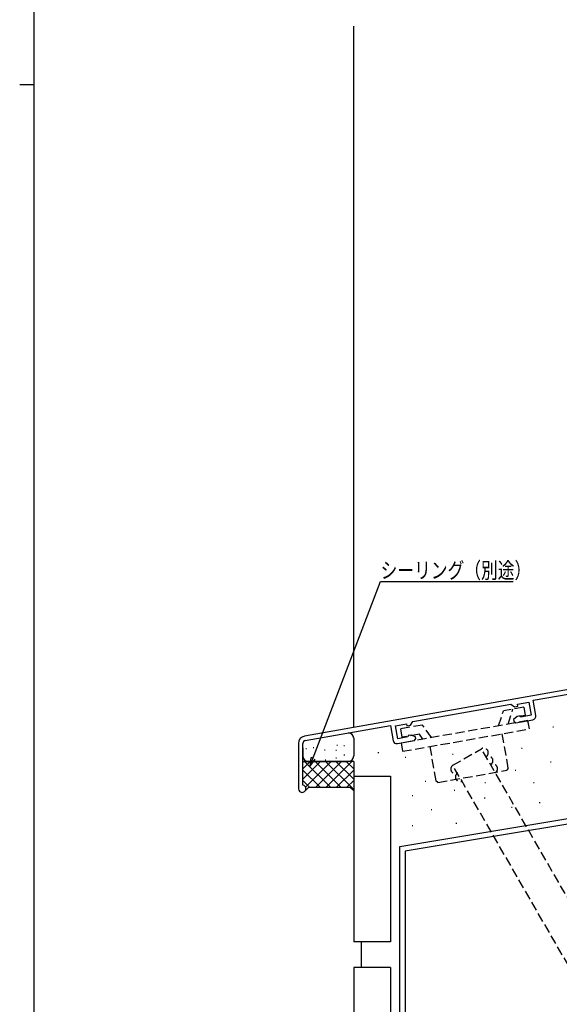
# Model space of a CAD drawing. Extents: x -4 to 1107, y 0 to 790.
# Drawn here: x -4 to 143, y 168 to 436 of the extents above; entities that cross this region are included whole.
import ezdxf

# ---------------------------------------------------------------- set-up
doc = ezdxf.new("R2010")
doc.units = 0
doc.header["$MEASUREMENT"] = 0
doc.linetypes.add('HASENP', pattern=[3.5, 2.5, -1])
doc.linetypes.add('ITTENSAP', pattern=[5.5, 3, -1, 0.5, -1])
for name, color, linetype in [('YKK_H11', 7, 'CONTINUOUS'), ('YKK_H13', 4, 'CONTINUOUS'), ('YKK_H_D', 6, 'CONTINUOUS'), ('YKK_ZWAK', 7, 'CONTINUOUS'), ('YSS_H_K', 3, 'CONTINUOUS')]:
    doc.layers.add(name, color=color, linetype=linetype)
doc.styles.get("Standard").update_dxf_attribs({"font": 'txt', "bigfont": 'BIGFONT'})

# ---------------------------------------------------------------- blocks, each defined once
blk = doc.blocks.new('FIGURE63')
at = {"layer": 'YSS_H_K'}
for p, q in [((58.27, 98.59), (208.27, 123.59)), ((208.27, 123.59), (208.27, 27.88)), ((206.77, 121.82), (59.77, 97.32)), ((206.77, 121.82), (206.77, 27.88)), ((170.75, 115.81), (82.81, 27.88)), ((174.14, 116.38), (85.64, 27.88)), ((177.54, 116.94), (88.47, 27.88)), ((58.27, 27.88), (58.27, 98.59)), ((59.77, 97.32), (59.77, 27.88)), ((206.77, 61.32), (173.32, 27.88)), ((206.77, 58.49), (176.15, 27.88)), ((206.77, 55.67), (178.98, 27.88))]:
    blk.add_line(p, q, dxfattribs=at)
blk = doc.blocks.new('FIGURE67')
at = {"layer": 'YSS_H_K'}
for p, q in [((-206.92, -146.6), (-206.92, -155.46)), ((-204.21, -146.52), (-204.01, -146.52)), ((-201.92, -145.58), (-201.92, -155.46)), ((-206.21, -148.07), (-206.01, -148.07)), ((-204.34, -148.66), (-204.14, -148.66)), ((-202.98, -149.56), (-202.78, -149.56)), ((-202.92, -147.36), (-202.72, -147.36)), ((-205.82, -150.46), (-205.62, -150.46)), ((-204.85, -151.76), (-204.65, -151.76)), ((-203.76, -150.59), (-203.56, -150.59)), ((-203.3, -151.05), (-203.1, -151.05)), ((-205.89, -153.24), (-205.69, -153.24)), ((-205.5, -154.53), (-205.3, -154.53)), ((-203.69, -154.15), (-203.49, -154.15)), ((-203.17, -153.11), (-202.97, -153.11)), ((-202.72, -154.15), (-202.52, -154.15)), ((-275.38, -177.48), (-275.18, -177.48)), ((-273.71, -181.49), (-263.71, -181.49)), ((-273.71, -181.49), (-273.71, -226.49)), ((-263.71, -181.49), (-263.71, -226.49)), ((-263.71, -226.49), (-273.71, -226.49)), ((-271.71, -226.49), (-271.71, -233.49)), ((-273.71, -233.49), (-273.71, -271.29)), ((-263.71, -233.49), (-273.71, -233.49)), ((-263.71, -233.49), (-263.71, -271.29))]:
    blk.add_line(p, q, dxfattribs=at)
at = {"layer": 'YSS_H_K', "linetype": 'ITTENSAP'}
blk.add_line((-193.01, -150.58), (-202.9, -150.58), dxfattribs=at)
at = {"layer": 'YSS_H_K'}
for centre, start, end in [((-205.92, -146.6), 90, 180), ((-202.92, -154.76), 270, 0), ((-205.92, -155.26), 180, 270)]:
    blk.add_arc(centre, 1, start, end, dxfattribs=at)
blk = doc.blocks.new('FIGURE70')
at = {"layer": 'YSS_H_K'}
blk.add_line((-222.5, -142.4), (-222.5, 48.25), dxfattribs=at)
blk = doc.blocks.new('FIGURE66')
at = {"layer": 'YSS_H_K'}
for p, q in [((232.46, 274.36), (232.66, 274.36)), ((240.97, 270.51), (241.17, 270.51)), ((227.48, 268.9), (227.68, 268.9)), ((218.97, 263.12), (219.17, 263.12)), ((232.3, 262.64), (232.5, 262.64)), ((179.95, 262), (180.15, 262)), ((187.33, 260.71), (187.53, 260.71)), ((200.18, 261.52), (200.38, 261.52)), ((241.13, 260.55), (241.33, 260.55)), ((217.2, 257.18), (217.4, 257.18)), ((226.84, 259.43), (227.04, 259.43)), ((242.74, 258.63), (242.94, 258.63)), ((233.26, 255.41), (233.46, 255.41)), ((192.79, 254.13), (192.99, 254.13)), ((200.66, 251.72), (200.86, 251.72)), ((209.01, 253.81), (209.21, 253.81)), ((222.18, 253.81), (222.38, 253.81)), ((247.07, 252.2), (247.27, 252.2)), ((189.26, 250.28), (189.46, 250.28)), ((208.85, 249.63), (209.05, 249.63)), ((194.4, 246.42), (194.6, 246.42)), ((216.24, 247.06), (216.44, 247.06)), ((223.79, 248.35), (223.99, 248.35)), ((235.19, 248.83), (235.39, 248.83)), ((189.26, 242.09), (189.46, 242.09)), ((201.14, 242.73), (201.34, 242.73))]:
    blk.add_line(p, q, dxfattribs=at)
blk = doc.blocks.new('FIGURE65')
at = {"layer": 'YSS_H_K', "linetype": 'HASENP'}
for p, q in [((-18.94, 28.1), (-11.14, 32.6)), ((23.86, -28.01), (-11.14, 32.61)), ((16.06, -32.51), (-18.94, 28.11))]:
    blk.add_line(p, q, dxfattribs=at)
for centre, radius, start, end in [((-10.52, 31.52), 1.25, 300, 120.0002), ((-9.27, 29.36), 1.25, 300, 120.0002), ((-18.22, 27.08), 1.25, 119.9943, 299.9945), ((-8.02, 27.19), 1.25, 300, 120.0002), ((-16.97, 24.91), 1.25, 119.9943, 299.9945), ((19.96, -25.76), 4.5, 270, 330.0002), ((19.96, -34.76), 4.5, 90, 150.0002), ((16.06, -28.01), 4.5, 270, 330.0002)]:
    blk.add_arc(centre, radius, start, end, dxfattribs=at)
blk = doc.blocks.new('FIGURE22')
at = {"layer": 'YKK_H11'}
for p, q in [((88, 40.3), (86.8, 40.3)), ((86.8, 40.3), (86.8, 35.6)), ((88, 29.3), (88, 40.3)), ((86.8, 35.6), (87.1, 35.6)), ((87.1, 35), (86.8, 35)), ((86.8, 35), (86.8, 30.3)), ((87.1, 35.6), (87.1, 35)), ((86.8, 30.3), (1.65, 15.29)), ((63.8, 25.03), (88, 29.3)), ((59.52, 23.97), (62.57, 24.51)), ((62.57, 24.51), (63.2, 20.96)), ((64.53, 20.89), (63.8, 25.03)), ((31.1, 19.27), (57.69, 23.95)), ((57.69, 23.95), (58.68, 23.26)), ((58.68, 23.26), (59.61, 23.43)), ((59.61, 23.43), (59.52, 23.97)), ((30.41, 18.28), (31.1, 19.27)), ((59.42, 20.65), (58.42, 19.82)), ((58.42, 19.82), (58.51, 19.33)), ((58.51, 19.33), (59.09, 18.92)), ((59.09, 18.92), (63.72, 19.74)), ((60.21, 20.79), (59.42, 20.65)), ((60.4, 20.47), (60.21, 20.79)), ((63.2, 20.96), (60.4, 20.47)), ((1.86, 14.11), (25, 18.19)), ((25, 18.19), (25.73, 14.05)), ((26.33, 18.12), (29.38, 18.66)), ((26.96, 14.57), (26.33, 18.12)), ((29.38, 18.66), (29.48, 18.12)), ((29.48, 18.12), (30.41, 18.28)), ((26.89, 13.24), (31.51, 14.06)), ((29.74, 15.07), (26.96, 14.57)), ((29.81, 15.43), (29.74, 15.07)), ((30.61, 15.57), (29.81, 15.43)), ((31.83, 15.13), (30.61, 15.57)), ((31.51, 14.06), (31.92, 14.64)), ((31.92, 14.64), (31.83, 15.13)), ((0, 13.32), (0, 1)), ((1.2, 1.98), (1.2, 13.32))]:
    blk.add_line(p, q, dxfattribs=at)
for centre, radius, start, end in [((63.54, 20.72), 1, 280, 10), ((2, 13.32), 2, 100, 180), ((2, 13.32), 0.8, 100, 180), ((26.71, 14.23), 1, 190, 280), ((1, 1), 1, 180, 78.463)]:
    blk.add_arc(centre, radius, start, end, dxfattribs=at)
blk = doc.blocks.new('FIGURE68')
at = {"layer": 'YSS_H_K'}
for p, q in [((1, 7), (-12.8, 7)), ((-12.8, 2.17), (-7.97, 7)), ((-12.8, 5), (-10.8, 7)), ((-12.32, 7), (-5.32, 0)), ((-12.1, 0.04), (-5.14, 7)), ((-9.49, 7), (-2.49, 0)), ((-9.31, 0), (-2.31, 7)), ((-6.66, 7), (1, -0.66)), ((-6.49, 0), (0.51, 7)), ((-3.83, 7), (1, 2.17)), ((-1, 7), (1, 5)), ((1, 7), (1, -1)), ((-12.8, 4.65), (-8.14, 0)), ((-3.66, 0), (1, 4.66)), ((-12.8, 1.82), (-10.97, 0)), ((-11.19, 0), (-12.49, -1.3)), ((-11.19, 0), (0, 0)), ((-0.83, 0), (1, 1.83)), ((0, 0), (1, -1))]:
    blk.add_line(p, q, dxfattribs=at)
blk = doc.blocks.new('FIGURE84')
at = {"layer": 'YSS_H_K'}
for p, q in [((9.23, 2.9), (9.43, 2.9)), ((11.13, 2.86), (11.33, 2.86)), ((13.8, 4.79), (13.8, 0)), ((0, 2.18), (0, -1)), ((0.77, 2), (0.97, 2)), ((2.78, 2.29), (2.98, 2.29)), ((5.84, 1.65), (6.04, 1.65)), ((8.91, 1.6), (9.11, 1.6)), ((11.17, 0.31), (11.37, 0.31)), ((0, -1.5), (12.3, -1.5)), ((2.29, -0.45), (2.49, -0.45)), ((6.01, -1.02), (6.21, -1.02)), ((8.91, -0.53), (9.11, -0.53))]:
    blk.add_line(p, q, dxfattribs=at)
for centre, start, end in [((12.3, 4.79), 0, 84.7567), ((1.5, 0), 180, 270), ((12.3, 0), 270, 0)]:
    blk.add_arc(centre, 1.5, start, end, dxfattribs=at)
blk = doc.blocks.new('FIGURE103')
at = {"layer": 'YKK_H13', "linetype": 'HASENP'}
for p, q in [((42.76, 13.73), (37.26, 12.76)), ((42.76, 13.73), (43.16, 11.47)), ((35.93, 8.67), (37.26, 12.76)), ((38.52, 9.13), (39.85, 13.22)), ((43.16, 11.47), (41.5, 11.18)), ((15.28, 8.89), (9.28, 7.83)), ((43.92, 10.08), (9.45, 4)), ((17.69, 5.45), (15.28, 8.89)), ((44.32, 7.81), (43.92, 10.08)), ((9.28, 7.83), (9.68, 5.57)), ((14.44, 6.4), (9.68, 5.57)), ((9.85, 1.74), (44.32, 7.81)), ((15.39, 5.05), (14.44, 6.4)), ((38.58, -2.84), (36.93, 6.51)), ((9.45, 4), (9.85, 1.74)), ((17.23, 3.04), (18.88, -6.32)), ((19.46, -6.72), (38.17, -3.42)), ((38.58, -2.84), (38.17, -3.42)), ((19.46, -6.72), (18.88, -6.32))]:
    blk.add_line(p, q, dxfattribs=at)
blk = doc.blocks.new('DIMS26')
at = {"layer": 'YKK_H_D'}
for p, q in [((170.05, 282.56), (189.27, 332.83)), ((189.27, 332.83), (225.27, 332.83)), ((170.31, 285.04), (170.05, 282.56)), ((170.05, 282.56), (171.52, 284.58))]:
    blk.add_line(p, q, dxfattribs=at)
at = {"layer": 'YKK_H_D', "color": 6, "width": 0.766283}
blk.add_text('シーリング（別途）', height=4.35, dxfattribs=at).set_placement((189.29, 333.73))

msp = doc.modelspace()

# ---------------------------------------------------------------- linework, layer by layer
at = {"layer": 'YKK_ZWAK', "color": 254, "linetype": 'Continuous'}
for p, q in [((0, 50.96), (0, 785.96)), ((-3.92, 418.46), (0, 418.46))]:
    msp.add_line(p, q, dxfattribs=at)

# ---------------------------------------------------------------- block references
at = {"layer": 'YKK_H11'}
msp.add_blockref('FIGURE22', (71.83, 225.99), dxfattribs=at)
at = {"layer": 'YKK_H13'}
msp.add_blockref('FIGURE103', (90.27, 235.41), dxfattribs=at)
at = {"layer": 'YKK_H_D'}
msp.add_blockref('DIMS26', (-95.14, -49.56), dxfattribs=at)
at = {"layer": 'YSS_H_K'}
for name, p in [('FIGURE70', (309.33, 386.03)), ('FIGURE67', (360.54, 411.87)), ('FIGURE66', (-86.52, -25.13)), ('FIGURE84', (73.03, 235.89)), ('FIGURE63', (41.06, 112.71)), ('FIGURE65', (132.69, 205.25)), ('FIGURE68', (85.83, 227.39))]:
    msp.add_blockref(name, p, dxfattribs=at)

doc.saveas('drawing.dxf')
